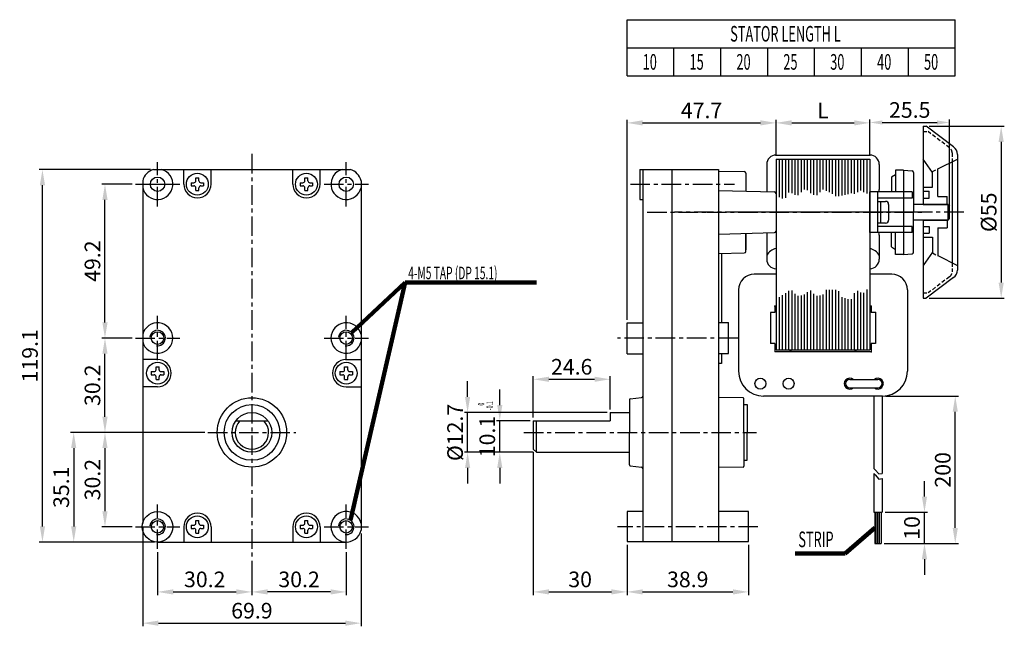
# Model space of a CAD drawing. Extents: x 5146 to 5461, y -472 to -278.
import ezdxf

# ---------------------------------------------------------------- set-up
doc = ezdxf.new("R2010")
doc.units = 0
doc.header["$LTSCALE"] = 5
doc.header["$MEASUREMENT"] = 0
doc.linetypes.add('CENTER', pattern=[2, 1.25, -0.25, 0.25, -0.25])
doc.linetypes.add('HIDDEN', pattern=[0.375, 0.25, -0.125])
doc.layers.get('0').update_dxf_attribs({"linetype": 'CONTINUOUS'})
doc.layers.get('DEFPOINTS').update_dxf_attribs({"linetype": 'CONTINUOUS'})
for name, color, linetype in [('CL', 1, 'CENTER'), ('HI', 40, 'HIDDEN'), ('TEXT', 84, 'CONTINUOUS')]:
    doc.layers.add(name, color=color, linetype=linetype)
doc.styles.add('GHS', font='ROMANS', dxfattribs={"width": 0.6, "bigfont": 'GHS'})
doc.dimstyles.get("Standard").update_dxf_attribs({"dimtxt": 5, "dimasz": 4, "dimexe": 1, "dimexo": 1, "dimgap": 1.5, "dimtad": 1, "dimdec": 3, "dimdsep": 46, "dimtxsty": 'GHS', "dimcen": 0.5, "dimclrd": 256, "dimclre": 256, "dimclrt": 256, "dimadec": 0, "dimazin": 0, "dimtfac": 1, "dimtdec": 3, "dimtmove": 0, "dimatfit": 3, "dimfxl": 0, "dimtolj": 1, "dimtzin": 0, "dimlwd": -1, "dimlwe": -1, "dimarcsym": 0})

# ---------------------------------------------------------------- blocks, each defined once
blk = doc.blocks.new('*D35')
at = {"layer": 'DEFPOINTS', "color": 0}
for p in [(5189.82, -447.26), (5220, -450.05), (5220, -461)]:
    blk.add_point(p, dxfattribs=at)
at = {"layer": 'TEXT'}
for p, q in [((5189.82, -448.26), (5189.82, -462)), ((5220, -451.05), (5220, -462)), ((5194.82, -461), (5215, -461))]:
    blk.add_line(p, q, dxfattribs=at)
for points in [[(5194.82, -460.17), (5194.82, -461.83), (5189.82, -461)], [(5215, -460.17), (5215, -461.83), (5220, -461)]]:
    blk.add_solid(points, dxfattribs=at)
at = {"layer": 'TEXT', "insert": (5204.91, -457), "char_height": 5, "attachment_point": 5, "style": 'GHS'}
blk.add_mtext('\\A1;30.2', dxfattribs=at)
blk = doc.blocks.new('*D34')
at = {"layer": 'DEFPOINTS', "color": 0}
for p in [(5220, -450.05), (5250.18, -447.26), (5220, -461)]:
    blk.add_point(p, dxfattribs=at)
at = {"layer": 'TEXT'}
for p, q in [((5250.18, -448.26), (5250.18, -462)), ((5220, -451.05), (5220, -462)), ((5245.18, -461), (5225, -461))]:
    blk.add_line(p, q, dxfattribs=at)
for points in [[(5225, -460.17), (5225, -461.83), (5220, -461)], [(5245.18, -460.17), (5245.18, -461.83), (5250.18, -461)]]:
    blk.add_solid(points, dxfattribs=at)
at = {"layer": 'TEXT', "insert": (5235.09, -457), "char_height": 5, "attachment_point": 5, "style": 'GHS'}
blk.add_mtext('\\A1;30.2', dxfattribs=at)
blk = doc.blocks.new('*D33')
at = {"layer": 'DEFPOINTS', "color": 0}
for p in [(5185.08, -439.07), (5254.93, -441.28), (5254.93, -471)]:
    blk.add_point(p, dxfattribs=at)
at = {"layer": 'TEXT'}
for p, q in [((5185.08, -440.07), (5185.08, -472)), ((5254.93, -442.28), (5254.93, -472)), ((5190.08, -471), (5249.93, -471))]:
    blk.add_line(p, q, dxfattribs=at)
for points in [[(5190.08, -470.17), (5190.08, -471.83), (5185.08, -471)], [(5249.93, -470.17), (5249.93, -471.83), (5254.93, -471)]]:
    blk.add_solid(points, dxfattribs=at)
at = {"layer": 'TEXT', "insert": (5220, -467), "char_height": 5, "attachment_point": 5, "style": 'GHS'}
blk.add_mtext('\\A1;69.9', dxfattribs=at)
blk = doc.blocks.new('*D32')
at = {"layer": 'DEFPOINTS', "color": 0}
for p in [(5205.9, -410), (5173, -440.18), (5182.74, -440.18)]:
    blk.add_point(p, dxfattribs=at)
at = {"layer": 'TEXT'}
for p, q in [((5204.9, -410), (5172, -410)), ((5173, -415), (5173, -435.18)), ((5181.74, -440.18), (5172, -440.18))]:
    blk.add_line(p, q, dxfattribs=at)
for points in [[(5172.17, -415), (5173.83, -415), (5173, -410)], [(5172.17, -435.18), (5173.83, -435.18), (5173, -440.18)]]:
    blk.add_solid(points, dxfattribs=at)
at = {"layer": 'TEXT', "insert": (5169, -425.09), "char_height": 5, "attachment_point": 5, "rotation": 90, "style": 'GHS'}
blk.add_mtext('\\A1;30.2', dxfattribs=at)
blk = doc.blocks.new('*D31')
at = {"layer": 'DEFPOINTS', "color": 0}
for p in [(5173, -379.82), (5182.74, -379.82), (5205.9, -410)]:
    blk.add_point(p, dxfattribs=at)
at = {"layer": 'TEXT'}
for p, q in [((5181.74, -379.82), (5172, -379.82)), ((5173, -405), (5173, -384.82)), ((5204.9, -410), (5172, -410))]:
    blk.add_line(p, q, dxfattribs=at)
for points in [[(5172.17, -384.82), (5173.83, -384.82), (5173, -379.82)], [(5172.17, -405), (5173.83, -405), (5173, -410)]]:
    blk.add_solid(points, dxfattribs=at)
at = {"layer": 'TEXT', "insert": (5169, -394.91), "char_height": 5, "attachment_point": 5, "rotation": 90, "style": 'GHS'}
blk.add_mtext('\\A1;30.2', dxfattribs=at)
blk = doc.blocks.new('*D30')
at = {"layer": 'DEFPOINTS', "color": 0}
for p in [(5205.9, -410), (5163, -445.05), (5189.82, -445.05)]:
    blk.add_point(p, dxfattribs=at)
at = {"layer": 'TEXT'}
for p, q in [((5204.9, -410), (5162, -410)), ((5163, -415), (5163, -440.05)), ((5188.82, -445.05), (5162, -445.05))]:
    blk.add_line(p, q, dxfattribs=at)
for points in [[(5162.17, -415), (5163.83, -415), (5163, -410)], [(5162.17, -440.05), (5163.83, -440.05), (5163, -445.05)]]:
    blk.add_solid(points, dxfattribs=at)
at = {"layer": 'TEXT', "insert": (5159, -427.53), "char_height": 5, "attachment_point": 5, "rotation": 90, "style": 'GHS'}
blk.add_mtext('\\A1;35.1', dxfattribs=at)
blk = doc.blocks.new('*D29')
at = {"layer": 'DEFPOINTS', "color": 0}
for p in [(5173, -330.63), (5182.74, -330.63), (5182.74, -379.82)]:
    blk.add_point(p, dxfattribs=at)
at = {"layer": 'TEXT'}
for p, q in [((5181.74, -330.63), (5172, -330.63)), ((5173, -374.82), (5173, -335.63)), ((5181.74, -379.82), (5172, -379.82))]:
    blk.add_line(p, q, dxfattribs=at)
for points in [[(5172.17, -335.63), (5173.83, -335.63), (5173, -330.63)], [(5172.17, -374.82), (5173.83, -374.82), (5173, -379.82)]]:
    blk.add_solid(points, dxfattribs=at)
at = {"layer": 'TEXT', "insert": (5169, -355.22), "char_height": 5, "attachment_point": 5, "rotation": 90, "style": 'GHS'}
blk.add_mtext('\\A1;49.2', dxfattribs=at)
blk = doc.blocks.new('*D28')
at = {"layer": 'DEFPOINTS', "color": 0}
for p in [(5153, -325.93), (5188.52, -325.93), (5189.82, -445.05)]:
    blk.add_point(p, dxfattribs=at)
at = {"layer": 'TEXT'}
for p, q in [((5187.52, -325.93), (5152, -325.93)), ((5153, -440.05), (5153, -330.93)), ((5188.82, -445.05), (5152, -445.05))]:
    blk.add_line(p, q, dxfattribs=at)
for points in [[(5152.17, -330.93), (5153.83, -330.93), (5153, -325.93)], [(5152.17, -440.05), (5153.83, -440.05), (5153, -445.05)]]:
    blk.add_solid(points, dxfattribs=at)
at = {"layer": 'TEXT', "insert": (5149, -385.49), "char_height": 5, "attachment_point": 5, "rotation": 90, "style": 'GHS'}
blk.add_mtext('\\A1;119.1', dxfattribs=at)
blk = doc.blocks.new('*D27')
at = {"layer": 'DEFPOINTS', "color": 0}
for p in [(5340, -444.92), (5378.86, -444.92), (5378.86, -461)]:
    blk.add_point(p, dxfattribs=at)
at = {"layer": 'TEXT'}
for p, q in [((5340, -445.92), (5340, -462)), ((5378.86, -445.92), (5378.86, -462)), ((5345, -461), (5373.86, -461))]:
    blk.add_line(p, q, dxfattribs=at)
for points in [[(5345, -460.17), (5345, -461.83), (5340, -461)], [(5373.86, -460.17), (5373.86, -461.83), (5378.86, -461)]]:
    blk.add_solid(points, dxfattribs=at)
at = {"layer": 'TEXT', "insert": (5359.43, -457), "char_height": 5, "attachment_point": 5, "style": 'GHS'}
blk.add_mtext('\\A1;38.9', dxfattribs=at)
blk = doc.blocks.new('*D26')
at = {"layer": 'DEFPOINTS', "color": 0}
for p in [(5310, -415.34), (5340, -444.92), (5340, -461)]:
    blk.add_point(p, dxfattribs=at)
at = {"layer": 'TEXT'}
for p, q in [((5310, -416.34), (5310, -462)), ((5340, -445.92), (5340, -462)), ((5315, -461), (5335, -461))]:
    blk.add_line(p, q, dxfattribs=at)
for points in [[(5315, -460.17), (5315, -461.83), (5310, -461)], [(5335, -460.17), (5335, -461.83), (5340, -461)]]:
    blk.add_solid(points, dxfattribs=at)
at = {"layer": 'TEXT', "insert": (5325, -457), "char_height": 5, "attachment_point": 5, "style": 'GHS'}
blk.add_mtext('\\A1;30', dxfattribs=at)
blk = doc.blocks.new('*D25')
at = {"layer": 'DEFPOINTS', "color": 0}
for p in [(5299.29, -406.25), (5310, -406.25), (5311, -416.35)]:
    blk.add_point(p, dxfattribs=at)
at = {"layer": 'TEXT'}
for p, q in [((5299.29, -401.25), (5299.29, -396.25)), ((5309, -406.25), (5298.29, -406.25)), ((5299.29, -416.35), (5299.29, -406.25)), ((5310, -416.35), (5298.29, -416.35)), ((5299.29, -421.35), (5299.29, -426.35))]:
    blk.add_line(p, q, dxfattribs=at)
for points in [[(5298.46, -401.25), (5300.13, -401.25), (5299.29, -406.25)], [(5298.46, -421.35), (5300.13, -421.35), (5299.29, -416.35)]]:
    blk.add_solid(points, dxfattribs=at)
at = {"layer": 'TEXT', "insert": (5295.29, -411.3), "char_height": 5, "attachment_point": 5, "rotation": 90, "style": 'GHS'}
blk.add_mtext('\\A1;10.1', dxfattribs=at)
blk = doc.blocks.new('*D24')
at = {"layer": 'DEFPOINTS', "color": 0}
for p in [(5289, -403.65), (5334.6, -403.65), (5311, -416.35)]:
    blk.add_point(p, dxfattribs=at)
at = {"layer": 'TEXT'}
for p, q in [((5289, -398.65), (5289, -393.65)), ((5333.6, -403.65), (5288, -403.65)), ((5289, -416.35), (5289, -403.65)), ((5310, -416.35), (5288, -416.35)), ((5289, -421.35), (5289, -426.35))]:
    blk.add_line(p, q, dxfattribs=at)
for points in [[(5288.17, -398.65), (5289.83, -398.65), (5289, -403.65)], [(5288.17, -421.35), (5289.83, -421.35), (5289, -416.35)]]:
    blk.add_solid(points, dxfattribs=at)
at = {"layer": 'TEXT', "insert": (5285, -410), "char_height": 5, "attachment_point": 5, "rotation": 90, "style": 'GHS'}
blk.add_mtext('\\A1;%%C12.7', dxfattribs=at)
blk = doc.blocks.new('*D23')
at = {"layer": 'DEFPOINTS', "color": 0}
for p in [(5334.6, -393), (5310, -406.25), (5334.6, -403.65)]:
    blk.add_point(p, dxfattribs=at)
at = {"layer": 'TEXT'}
for p, q in [((5310, -405.25), (5310, -392)), ((5315, -393), (5329.6, -393)), ((5334.6, -402.65), (5334.6, -392))]:
    blk.add_line(p, q, dxfattribs=at)
for points in [[(5315, -392.17), (5315, -393.83), (5310, -393)], [(5329.6, -392.17), (5329.6, -393.83), (5334.6, -393)]]:
    blk.add_solid(points, dxfattribs=at)
at = {"layer": 'TEXT', "insert": (5322.3, -389), "char_height": 5, "attachment_point": 5, "style": 'GHS'}
blk.add_mtext('\\A1;24.6', dxfattribs=at)
blk = doc.blocks.new('*D22')
at = {"layer": 'DEFPOINTS', "color": 0}
for p in [(5387.67, -311), (5387.67, -322.59), (5340, -374.95)]:
    blk.add_point(p, dxfattribs=at)
at = {"layer": 'TEXT'}
for p, q in [((5340, -373.95), (5340, -310)), ((5345, -311), (5382.67, -311)), ((5387.67, -321.59), (5387.67, -310))]:
    blk.add_line(p, q, dxfattribs=at)
for points in [[(5345, -310.17), (5345, -311.83), (5340, -311)], [(5382.67, -310.17), (5382.67, -311.83), (5387.67, -311)]]:
    blk.add_solid(points, dxfattribs=at)
at = {"layer": 'TEXT', "insert": (5363.84, -307), "char_height": 5, "attachment_point": 5, "style": 'GHS'}
blk.add_mtext('\\A1;47.7', dxfattribs=at)
blk = doc.blocks.new('*D21')
at = {"layer": 'DEFPOINTS', "color": 0}
for p in [(5417.67, -311), (5387.67, -322.59), (5417.67, -322.59)]:
    blk.add_point(p, dxfattribs=at)
at = {"layer": 'TEXT'}
for p, q in [((5387.67, -321.59), (5387.67, -310)), ((5392.67, -311), (5412.67, -311)), ((5417.67, -321.59), (5417.67, -310))]:
    blk.add_line(p, q, dxfattribs=at)
for points in [[(5392.67, -310.17), (5392.67, -311.83), (5387.67, -311)], [(5412.67, -310.17), (5412.67, -311.83), (5417.67, -311)]]:
    blk.add_solid(points, dxfattribs=at)
at = {"layer": 'TEXT', "insert": (5402.67, -307), "char_height": 5, "attachment_point": 5, "style": 'GHS'}
blk.add_mtext('\\A1;L', dxfattribs=at)
blk = doc.blocks.new('*D19')
at = {"layer": 'DEFPOINTS', "color": 0}
for p in [(5421.6, -435.54), (5435.15, -435.54), (5421.25, -445.54)]:
    blk.add_point(p, dxfattribs=at)
at = {"layer": 'TEXT'}
for p, q in [((5435.15, -430.54), (5435.15, -425.54)), ((5422.6, -435.54), (5436.15, -435.54)), ((5435.15, -445.54), (5435.15, -435.54)), ((5422.25, -445.54), (5436.15, -445.54)), ((5435.15, -450.54), (5435.15, -455.54))]:
    blk.add_line(p, q, dxfattribs=at)
for points in [[(5434.32, -430.54), (5435.98, -430.54), (5435.15, -435.54)], [(5434.32, -450.54), (5435.98, -450.54), (5435.15, -445.54)]]:
    blk.add_solid(points, dxfattribs=at)
at = {"layer": 'TEXT', "insert": (5431.15, -440.54), "char_height": 5, "attachment_point": 5, "rotation": 90, "style": 'GHS'}
blk.add_mtext('\\A1;10', dxfattribs=at)
blk = doc.blocks.new('*D18')
at = {"layer": 'DEFPOINTS', "color": 0}
for p in [(5421.67, -398.39), (5445, -398.39), (5421.25, -445.54)]:
    blk.add_point(p, dxfattribs=at)
at = {"layer": 'TEXT'}
for p, q in [((5422.67, -398.39), (5446, -398.39)), ((5445, -440.54), (5445, -403.39)), ((5422.25, -445.54), (5446, -445.54))]:
    blk.add_line(p, q, dxfattribs=at)
for points in [[(5444.17, -403.39), (5445.83, -403.39), (5445, -398.39)], [(5444.17, -440.54), (5445.83, -440.54), (5445, -445.54)]]:
    blk.add_solid(points, dxfattribs=at)
at = {"layer": 'TEXT', "insert": (5441, -421.97), "char_height": 5, "attachment_point": 5, "rotation": 90, "style": 'GHS'}
blk.add_mtext('\\A1;200', dxfattribs=at)
blk = doc.blocks.new('*D45')
at = {"layer": 'DEFPOINTS', "color": 0}
for p in [(5435.69, -312.09), (5435.69, -367.09), (5459.69, -367.09)]:
    blk.add_point(p, dxfattribs=at)
at = {"layer": 'TEXT'}
for p, q in [((5436.69, -312.09), (5460.69, -312.09)), ((5459.69, -317.09), (5459.69, -362.09)), ((5436.69, -367.09), (5460.69, -367.09))]:
    blk.add_line(p, q, dxfattribs=at)
for points in [[(5458.86, -317.09), (5460.52, -317.09), (5459.69, -312.09)], [(5458.86, -362.09), (5460.52, -362.09), (5459.69, -367.09)]]:
    blk.add_solid(points, dxfattribs=at)
at = {"layer": 'TEXT', "insert": (5455.69, -339.59), "char_height": 5, "attachment_point": 5, "rotation": 90, "style": 'GHS'}
blk.add_mtext('\\A1;%%C55', dxfattribs=at)
blk = doc.blocks.new('*D48')
at = {"layer": 'DEFPOINTS', "color": 0}
for p in [(5443.19, -310.87), (5417.67, -322.59), (5443.19, -339.59)]:
    blk.add_point(p, dxfattribs=at)
at = {"layer": 'TEXT'}
for p, q in [((5417.67, -321.59), (5417.67, -309.87)), ((5421.67, -310.87), (5439.19, -310.87)), ((5443.19, -338.59), (5443.19, -309.87))]:
    blk.add_line(p, q, dxfattribs=at)
for points in [[(5421.67, -310.2), (5421.67, -311.54), (5417.67, -310.87)], [(5439.19, -310.2), (5439.19, -311.54), (5443.19, -310.87)]]:
    blk.add_solid(points, dxfattribs=at)
at = {"layer": 'TEXT', "insert": (5430.43, -306.87), "char_height": 5, "attachment_point": 5, "style": 'GHS'}
blk.add_mtext('\\A1;25.5', dxfattribs=at)

msp = doc.modelspace()

# ---------------------------------------------------------------- linework, layer by layer
for p, q in [((5340, -278), (5445, -278)), ((5340, -296), (5340, -278)), ((5445, -296), (5445, -278)), ((5340, -287), (5445, -287)), ((5355, -296), (5355, -287)), ((5370, -296), (5370, -287)), ((5385, -296), (5385, -287)), ((5400, -296), (5400, -287)), ((5415, -296), (5415, -287)), ((5430, -296), (5430, -287)), ((5340, -296), (5445, -296)), ((5434.6897, -312.0912), (5434.6897, -337.0912)), ((5434.6897, -312.0912), (5435.6897, -312.0912)), ((5444.4897, -318.6912), (5435.6897, -312.0912)), ((5445.6897, -321.0912), (5445.6897, -358.0912)), ((5384.674, -324.2823), (5384.674, -332.2914)), ((5387.674, -321.2823), (5417.674, -321.2823)), ((5387.674, -322.5912), (5387.674, -383.5912)), ((5387.674, -322.5912), (5417.674, -322.5912)), ((5388.674, -322.5912), (5388.674, -334.7313)), ((5389.674, -322.5912), (5389.674, -335.1325)), ((5390.674, -322.5912), (5390.674, -334.9196)), ((5391.674, -322.5912), (5391.674, -333.2321)), ((5392.674, -322.5912), (5392.674, -333.4469)), ((5393.674, -322.5912), (5393.674, -333.9668)), ((5394.674, -322.5912), (5394.674, -334.1268)), ((5395.674, -322.5912), (5395.674, -333.1593)), ((5396.674, -322.5912), (5396.674, -332.3521)), ((5397.674, -322.5912), (5397.674, -332.4719)), ((5398.674, -322.5912), (5398.674, -333.4469)), ((5399.674, -322.5912), (5399.674, -333.9668)), ((5400.674, -322.5912), (5400.674, -334.1268)), ((5401.674, -322.5912), (5401.674, -333.1593)), ((5402.674, -322.5912), (5402.674, -332.3521)), ((5403.674, -322.5912), (5403.674, -332.6876)), ((5404.674, -322.5912), (5404.674, -333.1901)), ((5405.674, -322.5912), (5405.674, -333.7363)), ((5406.674, -322.5912), (5406.674, -334.4158)), ((5407.674, -322.5912), (5407.674, -334.4158)), ((5408.674, -322.5912), (5408.674, -334.1886)), ((5409.674, -322.5912), (5409.674, -333.9678)), ((5410.674, -322.5912), (5410.674, -333.7916)), ((5411.674, -322.5912), (5411.674, -333.4451)), ((5412.674, -322.5912), (5412.674, -333.7071)), ((5412.674, -322.5912), (5412.674, -332.889)), ((5413.674, -322.5912), (5413.674, -333.1124)), ((5413.674, -322.5912), (5413.674, -332.6156)), ((5414.674, -322.5912), (5414.674, -332.6249)), ((5414.674, -322.5912), (5414.674, -332.6237)), ((5415.674, -322.5912), (5415.674, -333.1847)), ((5415.674, -322.5912), (5415.674, -332.9186)), ((5416.674, -322.5912), (5416.674, -333.627)), ((5416.674, -322.5912), (5416.674, -333.4575)), ((5417.674, -322.5912), (5417.674, -383.5912)), ((5420.674, -324.2823), (5420.674, -332.2914)), ((5437.6897, -326.8412), (5434.6897, -322.5912)), ((5439.3897, -325.7412), (5445.6897, -322.5912)), ((5443.9897, -323.4412), (5443.9897, -339.5912)), ((5188.52, -325.926), (5251.48, -325.926)), ((5198.1926, -330.625), (5198.1926, -325.926)), ((5206.9301, -330.625), (5206.9301, -325.926)), ((5233.0699, -330.625), (5233.0699, -325.926)), ((5241.8074, -330.625), (5241.8074, -325.926)), ((5344.064, -325.8752), (5344.064, -335.5018)), ((5344.064, -325.8752), (5369.21, -325.8752)), ((5345.08, -325.8752), (5345.08, -444.925)), ((5354.478, -444.925), (5354.478, -325.8752)), ((5369.21, -325.8752), (5369.21, -421.4724)), ((5369.21, -326.4412), (5377.5219, -326.5796)), ((5378.01, -327.0794), (5378.01, -332.7912)), ((5378.01, -327.5294), (5378.01, -332.7912)), ((5417.674, -325.3412), (5417.674, -353.8412)), ((5425.8897, -326.0912), (5425.8897, -333.0912)), ((5428.3897, -326.0912), (5425.8897, -326.0912)), ((5428.3897, -326.0912), (5428.3897, -353.0912)), ((5428.3897, -326.0912), (5431.2337, -326.3424)), ((5431.6897, -326.8405), (5431.6897, -339.5912)), ((5437.6897, -331.5912), (5437.6897, -326.8412)), ((5439.3897, -334.5912), (5439.3897, -325.7412)), ((5182.7351, -330.625), (5196.9145, -330.625)), ((5185.075, -329.5193), (5185.075, -439.0695)), ((5200.5614, -330.125), (5201.4364, -330.125)), ((5200.5614, -330.125), (5200.5614, -331.125)), ((5202.0614, -329.5), (5202.0614, -328.625)), ((5202.0614, -328.625), (5203.0614, -328.625)), ((5203.0614, -329.5), (5203.0614, -328.625)), ((5203.6864, -330.125), (5204.5614, -330.125)), ((5204.5614, -330.125), (5204.5614, -331.125)), ((5235.4386, -330.125), (5236.3136, -330.125)), ((5235.4386, -330.125), (5235.4386, -331.125)), ((5236.9386, -329.5), (5236.9386, -328.625)), ((5236.9386, -328.625), (5237.9386, -328.625)), ((5237.9386, -329.5), (5237.9386, -328.625)), ((5238.5636, -330.125), (5239.4386, -330.125)), ((5239.4386, -330.125), (5239.4386, -331.125)), ((5254.925, -329.5193), (5254.925, -441.2809)), ((5425.8897, -327.5912), (5424.5897, -328.3912)), ((5424.5897, -328.3912), (5424.5897, -328.4912)), ((5424.5897, -328.4912), (5424.5897, -333.0912)), ((5200.5614, -331.125), (5201.4364, -331.125)), ((5202.0614, -332.625), (5202.0614, -331.75)), ((5202.0614, -332.625), (5203.0614, -332.625)), ((5203.0614, -332.625), (5203.0614, -331.75)), ((5203.6864, -331.125), (5204.5614, -331.125)), ((5235.4386, -331.125), (5236.3136, -331.125)), ((5236.9386, -332.625), (5236.9386, -331.75)), ((5236.9386, -332.625), (5237.9386, -332.625)), ((5237.9386, -332.625), (5237.9386, -331.75)), ((5238.5636, -331.125), (5239.4386, -331.125)), ((5369.21, -332.5858), (5387.1903, -333.0754)), ((5387.674, -333.5752), (5387.674, -345.6072)), ((5417.674, -346.0912), (5417.674, -333.0912)), ((5431.1897, -333.0912), (5417.6897, -333.0912)), ((5420.1897, -346.0912), (5420.1897, -333.0912)), ((5431.1897, -333.0912), (5431.1897, -335.0912)), ((5434.6897, -331.5912), (5437.6897, -331.5912)), ((5434.6897, -332.8912), (5436.6897, -332.8912)), ((5436.6897, -335.0912), (5436.6897, -332.8912)), ((5344.064, -335.5018), (5345.08, -335.5018)), ((5431.1897, -335.0912), (5420.1897, -335.0912)), ((5420.1897, -336.0912), (5422.6897, -336.0912)), ((5421.1897, -343.0912), (5421.1897, -336.0912)), ((5434.6897, -335.0912), (5436.6897, -335.0912)), ((5439.3897, -334.5912), (5442.3897, -334.5912)), ((5442.3897, -337.0912), (5442.3897, -334.5912)), ((5423.6897, -337.0912), (5423.6897, -342.0912)), ((5442.6897, -337.0912), (5431.6897, -337.0912)), ((5431.6897, -352.3419), (5431.6897, -339.5912)), ((5434.6897, -337.0912), (5442.3897, -337.0912)), ((5442.6897, -342.0912), (5442.6897, -337.0912)), ((5442.6897, -337.0912), (5443.1897, -337.5912)), ((5443.1897, -341.5912), (5443.1897, -337.5912)), ((5443.9897, -339.5912), (5443.9897, -355.7412)), ((5422.6897, -343.0912), (5420.1897, -343.0912)), ((5442.6897, -342.0912), (5431.6897, -342.0912)), ((5434.6897, -342.0912), (5442.3897, -342.0912)), ((5434.6897, -342.0912), (5434.6897, -367.0912)), ((5442.3897, -342.0912), (5442.3897, -344.5912)), ((5442.6897, -342.0912), (5443.1897, -341.5912)), ((5369.21, -346.5966), (5387.1903, -346.107)), ((5378.01, -346.3912), (5378.01, -351.653)), ((5378.01, -352.103), (5378.01, -346.3912)), ((5378.01, -351.653), (5378.01, -346.3912)), ((5431.1897, -346.0912), (5417.6897, -346.0912)), ((5431.1897, -344.0912), (5420.1897, -344.0912)), ((5424.5897, -350.6912), (5424.5897, -346.0912)), ((5425.8897, -353.0912), (5425.8897, -346.0912)), ((5431.1897, -346.0912), (5431.1897, -344.0912)), ((5434.6897, -344.0912), (5436.6897, -344.0912)), ((5434.6897, -346.2912), (5436.6897, -346.2912)), ((5436.6897, -344.0912), (5436.6897, -346.2912)), ((5439.3897, -344.5912), (5442.3897, -344.5912)), ((5439.3897, -344.5912), (5439.3897, -353.4412)), ((5384.674, -346.891), (5384.674, -354.635)), ((5420.674, -346.891), (5420.674, -354.635)), ((5434.6897, -347.5912), (5437.6897, -347.5912)), ((5437.6897, -347.5912), (5437.6897, -352.3412)), ((5369.21, -352.7412), (5377.5219, -352.6028)), ((5370.21, -352.7246), (5370.21, -374.8744)), ((5425.8897, -351.5912), (5424.5897, -350.7912)), ((5437.6897, -352.3412), (5434.6897, -356.5912)), ((5428.3897, -353.0912), (5425.8897, -353.0912)), ((5428.3897, -353.0912), (5431.2337, -352.84)), ((5439.3897, -353.4412), (5445.6897, -356.5912)), ((5387.674, -359.3912), (5380.674, -359.3912)), ((5424.674, -359.3912), (5417.674, -359.3912)), ((5444.4897, -360.4912), (5435.6897, -367.0912)), ((5375.674, -364.3912), (5375.674, -390.3912)), ((5391.674, -364.711), (5391.674, -383.5912)), ((5392.674, -364.5789), (5392.674, -383.5912)), ((5397.674, -365.1272), (5397.674, -383.5912)), ((5398.674, -364.5789), (5398.674, -383.5912)), ((5403.674, -364.3529), (5403.674, -383.5912)), ((5403.674, -365.1272), (5403.674, -383.5912)), ((5404.674, -364.3529), (5404.674, -383.5912)), ((5405.674, -364.3529), (5405.674, -383.5912)), ((5406.674, -364.3529), (5406.674, -383.5912)), ((5407.674, -364.869), (5407.674, -383.5912)), ((5413.674, -364.6776), (5413.674, -383.5912)), ((5413.674, -365.1962), (5413.674, -383.5912)), ((5414.674, -365.1962), (5414.674, -383.5912)), ((5414.674, -365.3083), (5414.674, -383.5912)), ((5415.674, -365.3036), (5415.674, -383.5912)), ((5416.674, -364.2534), (5416.674, -383.5912)), ((5429.674, -364.3912), (5429.674, -390.3912)), ((5388.674, -366.7319), (5388.674, -383.5912)), ((5389.674, -366.0954), (5389.674, -383.5912)), ((5390.674, -365.4279), (5390.674, -383.5912)), ((5393.674, -365.6363), (5393.674, -383.5912)), ((5394.674, -366.2814), (5394.674, -383.5912)), ((5395.674, -366.1759), (5395.674, -383.5912)), ((5396.674, -365.915), (5396.674, -383.5912)), ((5399.674, -365.6363), (5399.674, -383.5912)), ((5400.674, -366.2814), (5400.674, -383.5912)), ((5401.674, -366.1759), (5401.674, -383.5912)), ((5402.674, -365.915), (5402.674, -383.5912)), ((5408.674, -366.7761), (5408.674, -383.5912)), ((5409.674, -367.1071), (5409.674, -383.5912)), ((5410.674, -367.3308), (5410.674, -383.5912)), ((5411.674, -367.3308), (5411.674, -383.5912)), ((5412.674, -365.5098), (5412.674, -383.5912)), ((5412.674, -365.7568), (5412.674, -383.5912)), ((5415.674, -365.9178), (5415.674, -383.5912)), ((5416.674, -365.5373), (5416.674, -383.5912)), ((5434.6897, -367.0912), (5435.6897, -367.0912)), ((5385.874, -371.5912), (5385.874, -381.5912)), ((5385.874, -371.5912), (5385.874, -381.5912)), ((5387.274, -371.5912), (5385.874, -371.5912)), ((5387.274, -371.5912), (5385.874, -371.5912)), ((5387.274, -369.5912), (5387.274, -371.5912)), ((5387.274, -369.5912), (5387.274, -371.5912)), ((5387.674, -369.5912), (5387.274, -369.5912)), ((5387.674, -369.5912), (5387.274, -369.5912)), ((5418.074, -369.5912), (5417.674, -369.5912)), ((5418.074, -369.5912), (5417.674, -369.5912)), ((5418.074, -369.5912), (5418.074, -371.5912)), ((5418.074, -369.5912), (5418.074, -371.5912)), ((5419.474, -371.5912), (5418.074, -371.5912)), ((5419.474, -371.5912), (5418.074, -371.5912)), ((5419.474, -371.5912), (5419.474, -381.5912)), ((5419.474, -371.5912), (5419.474, -381.5912)), ((5340, -384.8487), (5340, -374.948)), ((5340, -374.948), (5345.08, -374.948)), ((5369.21, -374.8744), (5372.41, -374.8744)), ((5372.41, -384.7752), (5372.41, -374.8744)), ((5387.274, -381.5912), (5385.874, -381.5912)), ((5387.274, -381.5912), (5385.874, -381.5912)), ((5387.274, -381.5912), (5387.274, -384.1912)), ((5387.274, -381.5912), (5387.274, -384.1912)), ((5418.074, -384.1912), (5387.274, -384.1912)), ((5418.074, -384.1912), (5387.274, -384.1912)), ((5387.674, -383.5912), (5417.674, -383.5912)), ((5392.274, -383.5912), (5391.9276, -384.1912)), ((5392.274, -383.5912), (5392.6204, -384.1912)), ((5413.074, -383.5912), (5412.7276, -384.1912)), ((5413.074, -383.5912), (5413.4204, -384.1912)), ((5419.474, -381.5912), (5418.074, -381.5912)), ((5419.474, -381.5912), (5418.074, -381.5912)), ((5418.074, -381.5912), (5418.074, -384.1912)), ((5418.074, -381.5912), (5418.074, -384.1912)), ((5189.8248, -386.6895), (5185.075, -386.6895)), ((5250.1752, -386.6895), (5254.925, -386.6895)), ((5340, -384.8487), (5345.08, -384.8487)), ((5369.21, -384.7752), (5372.41, -384.7752)), ((5370.21, -384.7752), (5370.21, -387.9925)), ((5187.8248, -390.5582), (5188.6998, -390.5582)), ((5187.8248, -390.5582), (5187.8248, -391.5582)), ((5189.3248, -389.9332), (5189.3248, -389.0582)), ((5189.3248, -389.0582), (5190.3248, -389.0582)), ((5190.3248, -389.9332), (5190.3248, -389.0582)), ((5190.9498, -390.5582), (5191.8248, -390.5582)), ((5191.8248, -390.5582), (5191.8248, -391.5582)), ((5248.1752, -390.5582), (5249.0502, -390.5582)), ((5248.1752, -390.5582), (5248.1752, -391.5582)), ((5249.6752, -389.9332), (5249.6752, -389.0582)), ((5249.6752, -389.0582), (5250.6752, -389.0582)), ((5250.6752, -389.9332), (5250.6752, -389.0582)), ((5251.3002, -390.5582), (5252.1752, -390.5582)), ((5252.1752, -390.5582), (5252.1752, -391.5582)), ((5370.21, -387.9925), (5369.21, -387.9925)), ((5187.8248, -391.5582), (5188.6998, -391.5582)), ((5189.3248, -393.0582), (5189.3248, -392.1832)), ((5189.3248, -393.0582), (5190.3248, -393.0582)), ((5190.3248, -393.0582), (5190.3248, -392.1832)), ((5190.9498, -391.5582), (5191.8248, -391.5582)), ((5248.1752, -391.5582), (5249.0502, -391.5582)), ((5249.6752, -393.0582), (5249.6752, -392.1832)), ((5249.6752, -393.0582), (5250.6752, -393.0582)), ((5250.6752, -393.0582), (5250.6752, -392.1832)), ((5251.3002, -391.5582), (5252.1752, -391.5582)), ((5411.25, -393.0412), (5420.25, -393.0412)), ((5189.8248, -395.4269), (5185.075, -395.4269)), ((5250.1752, -395.4269), (5254.925, -395.4269)), ((5411.25, -395.7412), (5420.25, -395.7412)), ((5340.762, -399.5913), (5340.762, -410)), ((5341.0275, -399.2933), (5344.6391, -398.8751)), ((5377.1137, -398.9204), (5369.5063, -398.8276)), ((5377.41, -410), (5377.41, -399.2204)), ((5421.674, -398.3912), (5383.674, -398.3912)), ((5418.9, -398.391), (5418.9, -421.5335)), ((5421.6, -398.3912), (5421.6, -423.1289)), ((5377.41, -401.11), (5378.426, -401.11)), ((5378.426, -401.11), (5378.426, -410)), ((5214.8757, -406.2498), (5225.1243, -406.2498)), ((5310.0026, -406.2498), (5334.6024, -406.2498)), ((5310.0026, -406.2498), (5310.0026, -415.342)), ((5311.0026, -416.35), (5311.0026, -406.2498)), ((5334.6024, -403.65), (5334.6024, -406.2498)), ((5334.6024, -403.65), (5340.762, -403.65)), ((5340.762, -420.4087), (5340.762, -410)), ((5377.41, -410), (5377.41, -420.7796)), ((5378.426, -418.89), (5378.426, -410)), ((5310.0026, -415.342), (5311.0026, -416.35)), ((5311.0026, -416.35), (5340.762, -416.35)), ((5377.41, -418.89), (5378.426, -418.89)), ((5341.0275, -420.7067), (5344.6391, -421.1249)), ((5369.21, -421.4724), (5369.21, -444.925)), ((5377.1137, -421.0796), (5369.5063, -421.1724)), ((5418.9, -423.1665), (5418.9, -435.5442)), ((5421.6, -424.7619), (5421.6, -435.5442)), ((5340, -435.2984), (5340, -444.925)), ((5345.08, -435.2984), (5340, -435.2984)), ((5378.862, -435.2984), (5369.21, -435.2984)), ((5378.862, -444.925), (5378.862, -435.2984)), ((5418.9, -435.5442), (5421.6, -435.5442)), ((5419.253, -435.5442), (5419.253, -445.5442)), ((5419.7496, -445.5442), (5419.75, -435.5442)), ((5420.2496, -445.5442), (5420.25, -435.5442)), ((5420.7496, -445.5442), (5420.75, -435.5442)), ((5421.2462, -435.5442), (5421.2462, -445.5442)), ((5198.1926, -440.1752), (5198.1926, -445.052)), ((5200.5614, -439.6752), (5201.4364, -439.6752)), ((5200.5614, -439.6752), (5200.5614, -440.6752)), ((5200.5614, -440.6752), (5201.4364, -440.6752)), ((5202.0614, -439.0502), (5202.0614, -438.1752)), ((5202.0614, -438.1752), (5203.0614, -438.1752)), ((5203.0614, -439.0502), (5203.0614, -438.1752)), ((5203.6864, -439.6752), (5204.5614, -439.6752)), ((5203.6864, -440.6752), (5204.5614, -440.6752)), ((5204.5614, -439.6752), (5204.5614, -440.6752)), ((5206.9301, -440.1752), (5206.9301, -445.052)), ((5233.0699, -440.1752), (5233.0699, -445.052)), ((5235.4386, -439.6752), (5236.3136, -439.6752)), ((5235.4386, -439.6752), (5235.4386, -440.6752)), ((5235.4386, -440.6752), (5236.3136, -440.6752)), ((5236.9386, -439.0502), (5236.9386, -438.1752)), ((5236.9386, -438.1752), (5237.9386, -438.1752)), ((5237.9386, -439.0502), (5237.9386, -438.1752)), ((5238.5636, -439.6752), (5239.4386, -439.6752)), ((5238.5636, -440.6752), (5239.4386, -440.6752)), ((5239.4386, -439.6752), (5239.4386, -440.6752)), ((5241.8074, -440.1752), (5241.8074, -445.052)), ((5202.0614, -442.1752), (5202.0614, -441.3002)), ((5202.0614, -442.1752), (5203.0614, -442.1752)), ((5203.0614, -442.1752), (5203.0614, -441.3002)), ((5236.9386, -442.1752), (5236.9386, -441.3002)), ((5236.9386, -442.1752), (5237.9386, -442.1752)), ((5237.9386, -442.1752), (5237.9386, -441.3002)), ((5189.8248, -445.052), (5250.1752, -445.052)), ((5340, -444.925), (5378.862, -444.925)), ((5419.253, -445.5442), (5421.2462, -445.5442))]:
    msp.add_line(p, q)
for points in [[(5418.9, -421.5335), (5419.4106, -421.9174), (5420.5602, -423.2747), (5421.6, -423.1289)], [(5418.9, -423.1665), (5419.4106, -423.5504), (5420.5602, -424.9077), (5421.6, -424.7619)]]:
    msp.add_lwpolyline(points)
for centre, radius in [((5202.5614, -330.625), 3.5), ((5237.4386, -330.625), 3.5), ((5189.8248, -330.625), 2.286), ((5250.1752, -330.625), 2.286), ((5189.8248, -379.8248), 2), ((5250.1752, -379.8248), 2), ((5189.8248, -391.0582), 3.5), ((5250.1752, -391.0582), 3.5), ((5382.674, -394.3912), 1.75), ((5391.674, -394.3912), 1.75), ((5220, -410), 11.1), ((5220, -410), 8.89), ((5220, -410), 6.35), ((5189.8248, -440.1752), 4.8768), ((5202.5614, -440.1752), 3.5), ((5237.4386, -440.1752), 3.5), ((5189.8248, -440.1752), 2), ((5250.1752, -440.1752), 2)]:
    msp.add_circle(centre, radius)
for centre, radius, start, end in [((5442.6897, -321.0912), 3, 0, 53.130102), ((5387.674, -324.2823), 3, 90, 180), ((5417.674, -324.2823), 3, 0, 90), ((5189.8248, -330.625), 4.8768, 193.104457, 74.480976), ((5189.8248, -330.625), 4.8768, 105.519024, 166.895543), ((5250.1752, -330.625), 4.8768, 105.519024, 346.895543), ((5250.1752, -330.625), 4.8768, 13.104457, 74.480976), ((5377.51, -327.0794), 0.5, 0, 88.636072), ((5431.1897, -326.8405), 0.5, 0, 84.951774), ((5202.5614, -330.625), 4.3687, 180, 360), ((5201.4364, -329.5), 0.625, 270, 0), ((5203.6864, -329.5), 0.625, 180, 270), ((5237.4386, -330.625), 4.3687, 180, 0), ((5236.3136, -329.5), 0.625, 270, 0), ((5238.5636, -329.5), 0.625, 180, 270), ((5201.4364, -331.75), 0.625, 0, 90), ((5203.6864, -331.75), 0.625, 90, 180), ((5236.3136, -331.75), 0.625, 0, 90), ((5238.5636, -331.75), 0.625, 90, 180), ((5387.674, -332.2914), 3, 180, 193.845652), ((5387.174, -333.5752), 0.5, 0, 88.132321), ((5417.674, -332.2914), 3, 344.537013, 0), ((5422.6897, -337.0912), 1, 0, 90), ((5422.6897, -342.0912), 1, 270, 0), ((5387.674, -346.891), 3, 166.154348, 180), ((5387.174, -345.6072), 0.5, 271.867679, 0), ((5417.674, -346.891), 3, 0, 15.462987), ((5377.51, -352.103), 0.5, 271.363928, 0), ((5388.6259, -355.718), 4.6119, 101.911381, 148.969533), ((5416.7221, -355.718), 4.6119, 31.030467, 78.088619), ((5431.1897, -352.3419), 0.5, 275.048226, 0), ((5387.674, -354.635), 3, 180, 270), ((5417.674, -354.635), 3, 270, 0), ((5442.6897, -358.0912), 3, 306.869898, 0), ((5380.674, -364.3912), 5, 90, 180), ((5424.674, -364.3912), 5, 0, 90), ((5189.8248, -379.8248), 4.8768, 193.104457, 166.895543), ((5189.8248, -379.8248), 2.5, 262.014728, 172.014728), ((5250.1752, -379.8248), 4.8768, 13.104457, 346.895543), ((5250.1752, -379.8248), 2.5, 262.014728, 172.014728), ((5189.8248, -391.0582), 4.3687, 270, 90), ((5250.1752, -391.0582), 4.3687, 90, 270), ((5188.6998, -389.9332), 0.625, 270, 0), ((5190.9498, -389.9332), 0.625, 180, 270), ((5249.0502, -389.9332), 0.625, 270, 0), ((5251.3002, -389.9332), 0.625, 180, 270), ((5383.674, -390.3912), 8, 180, 270), ((5421.674, -390.3912), 8, 270, 0), ((5188.6998, -392.1832), 0.625, 0, 90), ((5190.9498, -392.1832), 0.625, 90, 180), ((5249.0502, -392.1832), 0.625, 0, 90), ((5251.3002, -392.1832), 0.625, 90, 180), ((5411.25, -394.3912), 1.75, 50.482347, 309.517653), ((5411.25, -394.3912), 1.35, 90, 270), ((5420.25, -394.3912), 1.75, 230.482347, 129.517653), ((5420.25, -394.3912), 1.35, 270, 90), ((5341.062, -399.5913), 0.3, 96.605111, 180), ((5344.58, -398.3786), 0.5, 276.788975, 0), ((5369.51, -398.5276), 0.3, 180, 269.301306), ((5377.11, -399.2204), 0.3, 0, 89.301306), ((5220, -410), 5.35, 135.494963, 44.505037), ((5341.062, -420.4087), 0.3, 180, 263.394889), ((5344.58, -421.6214), 0.5, 0, 83.211025), ((5369.51, -421.4724), 0.3, 90.698694, 180), ((5377.11, -420.7796), 0.3, 270.698694, 0), ((5189.8248, -440.1752), 2.5, 262.014728, 172.014728), ((5202.5614, -440.1752), 4.3687, 0, 180), ((5237.4386, -440.1752), 4.3687, 0, 180), ((5250.1752, -440.1752), 4.8768, 13.104457, 346.895543), ((5250.1752, -440.1752), 2.5, 262.014728, 172.014728), ((5201.4364, -439.0502), 0.625, 270, 0), ((5201.4364, -441.3002), 0.625, 0, 90), ((5203.6864, -439.0502), 0.625, 180, 270), ((5203.6864, -441.3002), 0.625, 90, 180), ((5236.3136, -439.0502), 0.625, 270, 0), ((5236.3136, -441.3002), 0.625, 0, 90), ((5238.5636, -439.0502), 0.625, 180, 270), ((5238.5636, -441.3002), 0.625, 90, 180)]:
    msp.add_arc(centre, radius, start, end)
for p in [(5387.274, -369.5912), (5418.074, -369.5912), (5418.074, -369.5912), (5418.074, -369.5912), (5418.074, -369.5912), (5419.474, -371.5912), (5419.474, -371.5912), (5419.474, -371.5912), (5419.474, -371.5912), (5419.474, -371.5912), (5418.074, -384.1912), (5418.074, -384.1912), (5384.0815, -393.3513)]:
    msp.add_point(p)
at = {"layer": 'CL'}
for p, q in [((5220, -320.926), (5220, -450.052)), ((5189.8248, -337.7147), (5189.8248, -323.5353)), ((5250.1752, -337.7147), (5250.1752, -323.5353)), ((5243.0855, -330.625), (5257.2649, -330.625)), ((5341.064, -330.625), (5374.3289, -330.625)), ((5346.446, -339.5912), (5369.21, -339.5912)), ((5447.6897, -339.5912), (5355.1897, -339.5912)), ((5365.5477, -339.5912), (5434.674, -339.5912)), ((5433.524, -339.5912), (5371.3531, -339.5912)), ((5189.8248, -386.9145), (5189.8248, -372.7351)), ((5250.1752, -386.9145), (5250.1752, -372.7351)), ((5182.7351, -379.8248), (5196.9145, -379.8248)), ((5243.0855, -379.8248), (5257.2649, -379.8248)), ((5375.41, -379.8248), (5337, -379.8248)), ((5205.9, -410), (5234.1, -410)), ((5307.0026, -410), (5381.426, -410)), ((5189.8248, -447.2649), (5189.8248, -433.0855)), ((5250.1752, -447.2649), (5250.1752, -433.0855)), ((5182.7351, -440.1752), (5196.9145, -440.1752)), ((5243.0855, -440.1752), (5257.2649, -440.1752)), ((5381.862, -440.1752), (5337, -440.1752))]:
    msp.add_line(p, q, dxfattribs=at)
at = {"layer": 'HI'}
for p, q in [((5434.6897, -313.7912), (5436.2897, -313.7912)), ((5443.1897, -318.9662), (5436.2897, -313.7912)), ((5443.9897, -320.5662), (5443.9897, -323.4412)), ((5437.6897, -326.5912), (5439.3897, -325.7412)), ((5437.6897, -326.8412), (5437.6897, -326.5912)), ((5437.6897, -352.3412), (5437.6897, -352.5912)), ((5437.6897, -352.5912), (5439.3897, -353.4412)), ((5443.9897, -355.7412), (5443.9897, -358.6162)), ((5443.1897, -360.2162), (5436.2897, -365.3912)), ((5434.6897, -365.3912), (5436.2897, -365.3912))]:
    msp.add_line(p, q, dxfattribs=at)
for centre, start, end in [((5441.9897, -320.5662), 0, 53.130102), ((5441.9897, -358.6162), 306.869898, 0)]:
    msp.add_arc(centre, 2, start, end, dxfattribs=at)

# ---------------------------------------------------------------- texts
at = {"style": 'GHS', "width": 0.6}
for s, p in [('STATOR LENGTH L', (5373, -285)), ('10', (5345, -294)), ('15', (5360, -294)), ('20', (5375, -294)), ('25', (5390, -294)), ('30', (5405, -294)), ('40', (5420, -294)), ('50', (5435, -294))]:
    msp.add_text(s, height=5, dxfattribs=at).set_placement(p)
at = {"layer": 'TEXT', "style": 'GHS', "width": 0.6}
for s, height, p in [('4-M5 TAP (DP 15.1)', 4, (5270, -361)), ('STRIP', 5, (5394.8, -446.6912))]:
    msp.add_text(s, height=height, dxfattribs=at).set_placement(p)
for s, p in [('0', (5294.3142, -401.3954)), ('-0.1', (5297.0494, -402.8679))]:
    msp.add_text(s, height=2, rotation=90, dxfattribs=at).set_placement(p)

# ---------------------------------------------------------------- dimensions: what is measured, and where the dimension line sits
at = {"layer": 'TEXT'}
for base, p1, p2, text, picture, middle in [((5387.674, -311), (5340, -374.948), (5387.674, -322.5912), '47.7', '*D22', (5363.837, -307)), ((5417.674, -311), (5387.674, -322.5912), (5417.674, -322.5912), 'L', '*D21', (5402.674, -307)), ((5340, -461), (5310.0026, -415.342), (5340, -444.925), '30', '*D26', (5325.0013, -457)), ((5254.925, -471), (5185.075, -439.0695), (5254.925, -441.2809), '69.9', '*D33', (5220, -467)), ((5378.862, -461), (5340, -444.925), (5378.862, -444.925), '38.9', '*D27', (5359.431, -457)), ((5220, -461), (5189.8248, -447.2649), (5220, -450.052), '30.2', '*D35', (5204.9124, -457))]:
    dim = msp.add_linear_dim(base=base, p1=p1, p2=p2, text=text, dimstyle='Standard', override={"dimtxt": 5, "dimasz": 5, "dimexe": 1, "dimexo": 1, "dimgap": 1.5, "dimtad": 1, "dimtih": 0, "dimtoh": 0, "dimdec": 3, "dimzin": 8, "dimtxsty": 'GHS', "dimcen": 0.5, "dimclrd": 256, "dimclre": 256, "dimclrt": 256, "dimadec": 3, "dimazin": 2, "dimtdec": 3, "dimtofl": 1, "dimtzin": 8, "dimlwd": 65535, "dimlwe": 65535}, dxfattribs=at)
    dim.commit()
    dim.dimension.update_dxf_attribs({"geometry": picture, "text_midpoint": middle})
dim = msp.add_linear_dim(base=(5443.1897, -310.8685), p1=(5417.674, -322.5912), p2=(5443.1897, -339.5912), text='25.5', dimstyle='Standard', dxfattribs=at)
dim.commit()
dim.dimension.update_dxf_attribs({"geometry": '*D48', "text_midpoint": (5430.4318, -306.8685)})
for base, p1, p2, angle, text, picture, middle in [((5459.6897, -367.0912), (5435.6897, -312.0912), (5435.6897, -367.0912), 90, '%%C<>', '*D45', (5455.6897, -339.5912)), ((5153, -325.926), (5189.8248, -445.052), (5188.52, -325.926), 90, '119.1', '*D28', (5149, -385.489)), ((5173, -379.8248), (5205.9, -410), (5182.7351, -379.8248), 90, '30.2', '*D31', (5169, -394.9124)), ((5445, -398.3912), (5421.2462, -445.5442), (5421.674, -398.3912), 90, '200', '*D18', (5441, -421.9677)), ((5163, -445.052), (5205.9, -410), (5189.8248, -445.052), 90, '35.1', '*D30', (5159, -427.526)), ((5173, -440.1752), (5205.9, -410), (5182.7351, -440.1752), 90, '30.2', '*D32', (5169, -425.0876)), ((5220, -461), (5250.1752, -447.2649), (5220, -450.052), 180, '30.2', '*D34', (5235.0876, -457))]:
    dim = msp.add_linear_dim(base=base, p1=p1, p2=p2, angle=angle, text=text, dimstyle='Standard', override={"dimtxt": 5, "dimasz": 5, "dimexe": 1, "dimexo": 1, "dimgap": 1.5, "dimtad": 1, "dimtih": 0, "dimtoh": 0, "dimdec": 3, "dimzin": 8, "dimtxsty": 'GHS', "dimcen": 0.5, "dimclrd": 256, "dimclre": 256, "dimclrt": 256, "dimadec": 3, "dimazin": 2, "dimtdec": 3, "dimtofl": 1, "dimtzin": 8, "dimlwd": 65535, "dimlwe": 65535}, dxfattribs=at)
    dim.commit()
    dim.dimension.update_dxf_attribs({"geometry": picture, "text_midpoint": middle})
for base, p1, p2, picture, middle in [((5173, -330.625), (5182.7351, -379.8248), (5182.7351, -330.625), '*D29', (5169, -355.2249)), ((5435.15, -435.5442), (5421.2462, -445.5442), (5421.6, -435.5442), '*D19', (5431.15, -440.5442))]:
    dim = msp.add_linear_dim(base=base, p1=p1, p2=p2, angle=90, dimstyle='Standard', override={"dimtxt": 5, "dimasz": 5, "dimexe": 1, "dimexo": 1, "dimgap": 1.5, "dimtad": 1, "dimtih": 0, "dimtoh": 0, "dimdec": 3, "dimzin": 8, "dimtxsty": 'GHS', "dimcen": 0.5, "dimclrd": 256, "dimclre": 256, "dimclrt": 256, "dimadec": 3, "dimazin": 2, "dimtdec": 3, "dimtofl": 1, "dimtzin": 8, "dimlwd": 65535, "dimlwe": 65535}, dxfattribs=at)
    dim.commit()
    dim.dimension.update_dxf_attribs({"geometry": picture, "text_midpoint": middle})
dim = msp.add_linear_dim(base=(5334.6024, -393), p1=(5310.0026, -406.2498), p2=(5334.6024, -403.65), dimstyle='Standard', override={"dimtxt": 5, "dimasz": 5, "dimexe": 1, "dimexo": 1, "dimgap": 1.5, "dimtad": 1, "dimtih": 0, "dimtoh": 0, "dimdec": 3, "dimzin": 8, "dimtxsty": 'GHS', "dimcen": 0.5, "dimclrd": 256, "dimclre": 256, "dimclrt": 256, "dimadec": 3, "dimazin": 2, "dimtdec": 3, "dimtofl": 1, "dimtzin": 8, "dimlwd": 65535, "dimlwe": 65535}, dxfattribs=at)
dim.commit()
dim.dimension.update_dxf_attribs({"geometry": '*D23', "text_midpoint": (5322.3025, -389)})
dim = msp.add_linear_dim(base=(5289, -403.65), p1=(5311.0026, -416.35), p2=(5334.6024, -403.65), angle=90, text='%%C<>', dimstyle='Standard', override={"dimtxt": 5, "dimasz": 5, "dimexe": 1, "dimexo": 1, "dimgap": 1.5, "dimtad": 1, "dimtih": 0, "dimtoh": 0, "dimdec": 3, "dimzin": 8, "dimtxsty": 'GHS', "dimcen": 0.5, "dimclrd": 256, "dimclre": 256, "dimclrt": 256, "dimadec": 3, "dimazin": 2, "dimtdec": 3, "dimtofl": 1, "dimtzin": 8, "dimlwd": 65535, "dimlwe": 65535}, dxfattribs=at)
dim.commit()
dim.dimension.update_dxf_attribs({"geometry": '*D24', "text_midpoint": (5289, -410), "dimtype": 160})
dim = msp.add_linear_dim(base=(5299.2937, -406.2498), p1=(5311.0026, -416.35), p2=(5310.0026, -406.2498), angle=90, dimstyle='Standard', override={"dimtxt": 5, "dimasz": 5, "dimexe": 1, "dimexo": 1, "dimgap": 1.5, "dimtad": 1, "dimtih": 0, "dimtoh": 0, "dimdec": 3, "dimzin": 8, "dimtxsty": 'GHS', "dimcen": 0.5, "dimclrd": 256, "dimclre": 256, "dimclrt": 256, "dimadec": 3, "dimazin": 2, "dimtdec": 3, "dimtofl": 1, "dimtzin": 8, "dimlwd": 65535, "dimlwe": 65535}, dxfattribs=at)
dim.commit()
dim.dimension.update_dxf_attribs({"geometry": '*D25', "text_midpoint": (5299.2937, -411.2999), "dimtype": 160})

# ---------------------------------------------------------------- leaders
for points in [[(5251.5757, -438.1043), (5269, -362)], [(5251.943, -378.057), (5269, -362), (5311, -362)], [(5419.253, -440.5442), (5409.8, -448.6912), (5393.8, -448.6912)]]:
    msp.add_leader(points, dimstyle='Standard', override={"dimtxt": 5, "dimasz": 5, "dimexe": 1, "dimexo": 1, "dimgap": 1.5, "dimtad": 1, "dimtih": 0, "dimtoh": 0, "dimdec": 3, "dimzin": 8, "dimtxsty": 'GHS', "dimcen": 0.5, "dimclrd": 256, "dimclre": 256, "dimclrt": 256, "dimadec": 3, "dimazin": 2, "dimtdec": 3, "dimtofl": 1, "dimtzin": 8, "dimlwd": 65535, "dimlwe": 65535}, dxfattribs=at)

doc.saveas('drawing.dxf')
